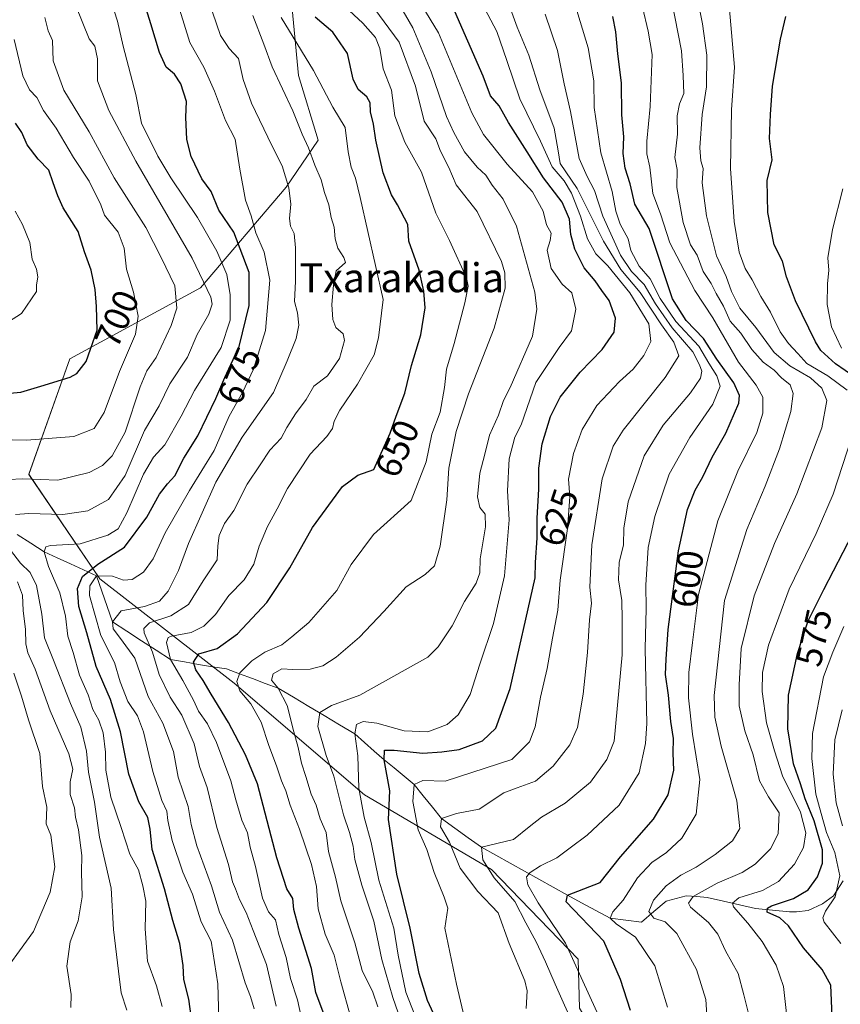
# Model space of a CAD drawing. Units: metres. Extents: x 583473 to 586923, y 4735877 to 4738233.
# Drawn here: x 586418 to 586645, y 4736972 to 4737244 of the extents above; entities that cross this region are included whole.
import ezdxf
from ezdxf.enums import TextEntityAlignment as Align

# ---------------------------------------------------------------- set-up
doc = ezdxf.new("R2010")
doc.units = ezdxf.units.M
doc.header["$MEASUREMENT"] = 0
for name, color, linetype, lineweight in [('Arbolado forestal CxS', 92, 'Continuous', 0), ('Corriente natural lineal', 142, 'Continuous', 13), ('Curva de nivel maestra', 36, 'Continuous', 30), ('Curva de nivel normal', 36, 'Continuous', 0), ('Rótulo de curva de nivel directora', 19, 'Continuous', 0), ('Texto cartográfico', 19, 'Continuous', 0)]:
    doc.layers.add(name, color=color, linetype=linetype, lineweight=lineweight)
doc.styles.add('Arial', font='txt', dxfattribs={"height": 0.2})

# ---------------------------------------------------------------- blocks, each defined once
blk = doc.blocks.new('*U154')
at = {"layer": 'Arbolado forestal CxS', "color": 92, "linetype": 'Continuous', "lineweight": 0}
blk.add_polyline3d([(586491.8547, 4737266.9309, 646.9704), (586495.4413, 4737228.8751, 656.9883), (586500.8757, 4737210.9931, 658.5102), (586492.0395, 4737197.9151, 664.3782), (586468.3069, 4737170.0555, 685.322), (586432.1923, 4737150.4517, 700.0828), (586420.8415, 4737118.4651, 689.0098), (586440.4457, 4737089.5735, 667.574), (586477.5913, 4737060.6807, 645.0693), (586513.7057, 4737029.7253, 627.4883), (586548.7871, 4737009.0879, 609.506), (586572.7655, 4736984.2697, 604.0926), (586573.1697, 4736970.6677, 606.974)], dxfattribs=at)
blk = doc.blocks.new('*U180')
at = {"layer": 'Curva de nivel normal', "color": 36, "linetype": 'Continuous', "lineweight": 0}
blk.add_polyline3d([(586528.66, 4736966.13, 630), (586525.13, 4736975.11, 630), (586522.97, 4736985.34, 630), (586521.78, 4736992.88, 630), (586517.65, 4737006.16, 630), (586515.56, 4737016.55, 630), (586513.57, 4737023.55, 630), (586512.11, 4737031.55, 630), (586511.84, 4737040.55, 630), (586511, 4737046.6, 630), (586511.44, 4737049.26, 630), (586513.32, 4737050.04, 630), (586517.07, 4737049.55, 630), (586524.65, 4737047.42, 630), (586531.18, 4737047.17, 630), (586536.53, 4737049.18, 630), (586539.6, 4737051.89, 630), (586542.95, 4737057.54, 630), (586545.59, 4737065.88, 630), (586549.38, 4737077.21, 630), (586552.44, 4737090.38, 630), (586553.73, 4737105.84, 630), (586553.2, 4737113.9, 630), (586553.72, 4737122.75, 630), (586555.25, 4737128.73, 630), (586557.04, 4737132.14, 630), (586561.11, 4737143.88, 630), (586567.54, 4737153.56, 630), (586570.98, 4737158.23, 630), (586572.15, 4737164.2, 630), (586571, 4737168.68, 630), (586568.36, 4737171.08, 630), (586565.36, 4737175.42, 630), (586564.26, 4737180.53, 630), (586565.06, 4737183.2, 630), (586565.29, 4737185.2, 630), (586564.08, 4737187.56, 630), (586563.12, 4737191.36, 630), (586560.19, 4737196.71, 630), (586553.18, 4737204.34, 630), (586546.6, 4737212.57, 630), (586543.38, 4737218.56, 630), (586534.12, 4737240.68, 630), (586527.2, 4737252.09, 630)], dxfattribs=at)
blk = doc.blocks.new('*U183')
at = {"layer": 'Curva de nivel normal', "color": 36, "linetype": 'Continuous', "lineweight": 0}
blk.add_polyline3d([(586551.06, 4737255.84, 615), (586555.89, 4737242.29, 615), (586559.14, 4737234.46, 615), (586562.22, 4737224.89, 615), (586566.13, 4737214.25, 615), (586567.27, 4737208.01, 615), (586567.81, 4737204.5, 615), (586572.56, 4737197.58, 615), (586579.82, 4737183, 615), (586584.58, 4737175.2, 615), (586589.92, 4737168.76, 615), (586595.84, 4737159.81, 615), (586599.28, 4737155.08, 615), (586600.64, 4737151.3, 615), (586596.86, 4737145.3, 615), (586585.21, 4737130.72, 615), (586582.52, 4737126.3, 615), (586579.46, 4737117.23, 615), (586576.6, 4737098.97, 615), (586575.99, 4737087.2, 615), (586576.52, 4737082.8, 615), (586575.89, 4737078.23, 615), (586575.37, 4737069.13, 615), (586574.18, 4737057.61, 615), (586572.58, 4737048.38, 615), (586570.48, 4737043.57, 615), (586565.85, 4737037.7, 615), (586560.95, 4737033.49, 615), (586555.92, 4737031.64, 615), (586552.2, 4737030.28, 615), (586545.45, 4737025.8, 615), (586539.1, 4737024.54, 615), (586535, 4737023.16, 615), (586534.74, 4737020.9, 615), (586537.16, 4737016.6, 615), (586540.13, 4737009.49, 615), (586545.01, 4737002.96, 615), (586550.62, 4736997.04, 615), (586553.73, 4736988.61, 615), (586558.05, 4736978.22, 615), (586558.72, 4736975.49, 615), (586558.39, 4736970.58, 615)], dxfattribs=at)
blk = doc.blocks.new('*U186')
at = {"layer": 'Curva de nivel normal', "color": 36, "linetype": 'Continuous', "lineweight": 0}
blk.add_polyline3d([(586597.54, 4736970.99, 595), (586594.02, 4736982.39, 595), (586588.67, 4736990.3, 595), (586583.31, 4736994.08, 595), (586581.68, 4736995.6, 595), (586582.34, 4736997.34, 595), (586585.29, 4737000.56, 595), (586589.18, 4737006.77, 595), (586593.18, 4737010.98, 595), (586597.22, 4737013.74, 595), (586601.48, 4737017.73, 595), (586605.41, 4737024.41, 595), (586606.46, 4737034.02, 595), (586604.43, 4737046.55, 595), (586603.34, 4737056.56, 595), (586603.43, 4737063.57, 595), (586604.4, 4737071.87, 595), (586606.1, 4737085.24, 595), (586611.46, 4737105.56, 595), (586616.99, 4737119.35, 595), (586622.24, 4737130.08, 595), (586623.89, 4737135.42, 595), (586623.88, 4737139.79, 595), (586622.08, 4737143.12, 595), (586617.12, 4737149.49, 595), (586610.05, 4737161.81, 595), (586605.08, 4737169.36, 595), (586598.2, 4737182.55, 595), (586595.53, 4737190.55, 595), (586593.49, 4737196.18, 595), (586592.58, 4737203.52, 595), (586591.81, 4737207.18, 595), (586591.78, 4737210.72, 595), (586592.72, 4737220.33, 595), (586593.26, 4737234.65, 595), (586592.18, 4737241.12, 595), (586590.61, 4737247.83, 595)], dxfattribs=at)
blk = doc.blocks.new('*U189')
at = {"layer": 'Curva de nivel normal', "color": 36, "linetype": 'Continuous', "lineweight": 0}
blk.add_polyline3d([(586546.94, 4737247.35, 620), (586550.26, 4737241.08, 620), (586553.04, 4737233.06, 620), (586556.66, 4737222.41, 620), (586562.34, 4737210.65, 620), (586565.62, 4737203.6, 620), (586568.91, 4737199.67, 620), (586570.95, 4737196.32, 620), (586573.45, 4737189.89, 620), (586575.42, 4737183.68, 620), (586577.72, 4737179.55, 620), (586581.03, 4737176.16, 620), (586587.07, 4737168.7, 620), (586592.3, 4737160.17, 620), (586592.88, 4737155.28, 620), (586590.98, 4737151.33, 620), (586588.02, 4737147.57, 620), (586584.19, 4737144.21, 620), (586577.92, 4737137.54, 620), (586573.88, 4737130.88, 620), (586571.46, 4737124.21, 620), (586570.16, 4737117.13, 620), (586570.46, 4737112.22, 620), (586569.8, 4737103.46, 620), (586567.84, 4737089.21, 620), (586567.18, 4737080.88, 620), (586565.67, 4737073.08, 620), (586564.21, 4737064.68, 620), (586562.34, 4737056.74, 620), (586560.91, 4737048.54, 620), (586559.3, 4737044.46, 620), (586554.44, 4737039.53, 620), (586535.98, 4737033.52, 620), (586529.83, 4737033.75, 620), (586527.38, 4737032.64, 620), (586527.02, 4737027.89, 620), (586528.52, 4737020.09, 620), (586530.94, 4737014.6, 620), (586532.93, 4737008.25, 620), (586535.72, 4737001.4, 620), (586536.76, 4736998.36, 620), (586535.9, 4736992.83, 620), (586539.18, 4736977.29, 620), (586541.02, 4736969.51, 620)], dxfattribs=at)
blk = doc.blocks.new('*U190')
at = {"layer": 'Curva de nivel normal', "color": 36, "linetype": 'Continuous', "lineweight": 0}
blk.add_polyline3d([(586645.94, 4737021.12, 565), (586644.19, 4737027.54, 565), (586643.32, 4737035.5, 565), (586643.8, 4737044.94, 565), (586645.86, 4737053.24, 565)], dxfattribs=at)
blk = doc.blocks.new('*U196')
at = {"layer": 'Curva de nivel normal', "color": 36, "linetype": 'Continuous', "lineweight": 0}
blk.add_polyline3d([(586524.48, 4736965.13, 635), (586521.56, 4736973.68, 635), (586518.52, 4736984.16, 635), (586516.31, 4736994.78, 635), (586512.96, 4737004.74, 635), (586511, 4737011.89, 635), (586510.51, 4737015.53, 635), (586509.52, 4737019.29, 635), (586507.85, 4737024.21, 635), (586505.21, 4737034.88, 635), (586503.05, 4737040.65, 635), (586500.76, 4737048.68, 635), (586501.33, 4737052.56, 635), (586504.52, 4737054.5, 635), (586512.39, 4737057.3, 635), (586531.22, 4737067.88, 635), (586534.11, 4737070.72, 635), (586537.9, 4737076.57, 635), (586541.38, 4737083.25, 635), (586544.61, 4737088.3, 635), (586545.57, 4737091.16, 635), (586545.69, 4737095.04, 635), (586547.2, 4737103.91, 635), (586547.04, 4737107.4, 635), (586545.55, 4737109.31, 635), (586544.99, 4737112.26, 635), (586545.58, 4737118.8, 635), (586546.97, 4737124.09, 635), (586548.23, 4737129.34, 635), (586550.76, 4737134.88, 635), (586552.16, 4737138.88, 635), (586553.97, 4737142.54, 635), (586560.12, 4737156.72, 635), (586561.33, 4737164.17, 635), (586560.85, 4737168.87, 635), (586555.73, 4737187.13, 635), (586552.06, 4737194.62, 635), (586548.98, 4737198.55, 635), (586547.25, 4737201.24, 635), (586544.9, 4737203.45, 635), (586541.38, 4737207.7, 635), (586538.41, 4737213.13, 635), (586536.37, 4737217.53, 635), (586532.13, 4737229.92, 635), (586527.09, 4737242.02, 635), (586523.41, 4737248.41, 635)], dxfattribs=at)
blk = doc.blocks.new('*U204')
at = {"layer": 'Curva de nivel normal', "color": 36, "linetype": 'Continuous', "lineweight": 0}
for points in [[(586645.45, 4736988.58, 570), (586640.82, 4736994.48, 570), (586640.46, 4736995.68, 570), (586641.18, 4736997.55, 570), (586643.91, 4737001.55, 570), (586645.16, 4737007.36, 570), (586643.82, 4737013.77, 570), (586641.54, 4737019.36, 570), (586640.04, 4737024.55, 570), (586638.52, 4737029.89, 570), (586637.4, 4737039.76, 570), (586637.58, 4737046.72, 570), (586640.66, 4737062.38, 570), (586643.26, 4737069.21, 570), (586646.29, 4737076.32, 570)], [(586645.64, 4737153.43, 570), (586642.86, 4737159.26, 570), (586641.7, 4737165.49, 570), (586641.76, 4737171.24, 570), (586642.16, 4737175, 570), (586641.83, 4737178.4, 570), (586643.13, 4737186.25, 570), (586646.05, 4737197.53, 570)]]:
    blk.add_polyline3d(points, dxfattribs=at)
blk = doc.blocks.new('*U209')
at = {"layer": 'Curva de nivel normal', "color": 36, "linetype": 'Continuous', "lineweight": 0}
blk.add_polyline3d([(586572.1, 4736964.67, 610), (586566.41, 4736977.29, 610), (586563.8, 4736983.56, 610), (586561.14, 4736989.04, 610), (586558.29, 4736994.33, 610), (586555.27, 4737000.22, 610), (586549.52, 4737006.73, 610), (586546.46, 4737011.74, 610), (586546.08, 4737015.22, 610), (586554.95, 4737017.39, 610), (586559.25, 4737020.89, 610), (586562.65, 4737023.54, 610), (586569.2, 4737027.48, 610), (586576.17, 4737033.28, 610), (586580.76, 4737039.51, 610), (586582.8, 4737044.62, 610), (586584.95, 4737068.48, 610), (586584.98, 4737078.29, 610), (586584.85, 4737083.55, 610), (586583.92, 4737089.28, 610), (586584.14, 4737094.07, 610), (586585.38, 4737098.99, 610), (586585.41, 4737103.54, 610), (586586.67, 4737110.88, 610), (586591.01, 4737123.56, 610), (586596.33, 4737132.08, 610), (586603.83, 4737141, 610), (586606.64, 4737145.07, 610), (586607.03, 4737147.07, 610), (586606.38, 4737148.74, 610), (586604.53, 4737152.36, 610), (586598.78, 4737159.05, 610), (586594.15, 4737165.65, 610), (586591.05, 4737170.98, 610), (586587.55, 4737174.58, 610), (586584.5, 4737179.17, 610), (586579.64, 4737189.93, 610), (586577.32, 4737197.06, 610), (586575.31, 4737200.92, 610), (586573.11, 4737205.9, 610), (586570.66, 4737218.88, 610), (586568.92, 4737226.52, 610), (586567.06, 4737235.83, 610), (586563.68, 4737245.86, 610)], dxfattribs=at)
blk = doc.blocks.new('*U215')
at = {"layer": 'Curva de nivel normal', "color": 36, "linetype": 'Continuous', "lineweight": 0}
for points in [[(586630.56, 4736968.37, 580), (586629.61, 4736976.66, 580), (586627.59, 4736982.56, 580), (586623.74, 4736989.13, 580), (586619.76, 4736994.24, 580), (586615.77, 4736998.71, 580), (586615.47, 4736999.74, 580), (586617.24, 4737001.22, 580), (586623.76, 4737003.22, 580), (586628.21, 4737005.8, 580), (586632.66, 4737010.54, 580), (586635.16, 4737015.13, 580), (586635.82, 4737019.27, 580), (586634.34, 4737024.92, 580), (586629.29, 4737035.01, 580), (586627.12, 4737041.93, 580), (586624.9, 4737049.64, 580), (586623.66, 4737058.38, 580), (586623.8, 4737063.58, 580), (586625.48, 4737071.13, 580), (586631.19, 4737086.65, 580), (586638.68, 4737102.06, 580), (586643.36, 4737113.01, 580), (586648.46, 4737128.81, 580)], [(586647.2, 4737141.74, 580), (586641.82, 4737145.74, 580), (586636.08, 4737149.13, 580), (586633.59, 4737151.96, 580), (586630.94, 4737154.67, 580), (586628.72, 4737157.91, 580), (586625.98, 4737163.38, 580), (586623.32, 4737167.68, 580), (586620.92, 4737172.28, 580), (586619.03, 4737175.4, 580), (586617.36, 4737179.92, 580), (586615.96, 4737188.46, 580), (586614.93, 4737203.15, 580), (586615.26, 4737219.36, 580), (586616.04, 4737231.18, 580), (586614.64, 4737247.17, 580)]]:
    blk.add_polyline3d(points, dxfattribs=at)
blk = doc.blocks.new('*U218')
at = {"layer": 'Curva de nivel normal', "color": 36, "linetype": 'Continuous', "lineweight": 0}
blk.add_polyline3d([(586620.64, 4736966.28, 585), (586618.67, 4736974.34, 585), (586617.06, 4736980.26, 585), (586613.52, 4736986.56, 585), (586611.44, 4736991.15, 585), (586608.88, 4736994.36, 585), (586603.89, 4736998.66, 585), (586603.29, 4736999.73, 585), (586604.62, 4737001.6, 585), (586611.23, 4737005.27, 585), (586618.17, 4737008.24, 585), (586621.76, 4737010.53, 585), (586626.03, 4737014.84, 585), (586628.16, 4737018.96, 585), (586628.37, 4737024.78, 585), (586625.44, 4737029.23, 585), (586622.92, 4737033.62, 585), (586621.2, 4737040.81, 585), (586618.9, 4737047.5, 585), (586617.29, 4737054.34, 585), (586617.31, 4737060.17, 585), (586617.93, 4737070.26, 585), (586621.44, 4737084.87, 585), (586627.09, 4737099.34, 585), (586633.28, 4737113.1, 585), (586640.19, 4737131.33, 585), (586641.56, 4737138.87, 585), (586640.21, 4737142.32, 585), (586637.07, 4737145.21, 585), (586631.36, 4737148.47, 585), (586627.04, 4737152.18, 585), (586621.94, 4737159.1, 585), (586617.56, 4737164.44, 585), (586615.18, 4737169.07, 585), (586613.75, 4737173.2, 585), (586611.04, 4737178.96, 585), (586608.33, 4737190.03, 585), (586607.12, 4737199.14, 585), (586607.36, 4737203.14, 585), (586606.75, 4737205.28, 585), (586606.46, 4737208.84, 585), (586607.13, 4737218.09, 585), (586608.26, 4737225.74, 585), (586608.37, 4737234.48, 585), (586607.23, 4737243.13, 585), (586605.45, 4737251.97, 585)], dxfattribs=at)
blk = doc.blocks.new('*U221')
at = {"layer": 'Curva de nivel normal', "color": 36, "linetype": 'Continuous', "lineweight": 0}
blk.add_polyline3d([(586598.66, 4737249.94, 590), (586601.39, 4737235.72, 590), (586601.82, 4737228.87, 590), (586602.01, 4737223.87, 590), (586600.86, 4737220.99, 590), (586600.18, 4737217.69, 590), (586600.3, 4737212.66, 590), (586599.58, 4737206.2, 590), (586600.14, 4737202.87, 590), (586600.1, 4737197.87, 590), (586601.8, 4737188.2, 590), (586603.89, 4737181.97, 590), (586605.7, 4737179.1, 590), (586607.4, 4737174.64, 590), (586609.6, 4737171.29, 590), (586610.98, 4737168.54, 590), (586612.97, 4737165, 590), (586614.84, 4737160.86, 590), (586617.83, 4737157.52, 590), (586620.8, 4737153.03, 590), (586623.99, 4737149.48, 590), (586626.98, 4737147.26, 590), (586629.08, 4737145.22, 590), (586631.4, 4737143.21, 590), (586632.29, 4737140.88, 590), (586631.62, 4737135.88, 590), (586628.5, 4737125.54, 590), (586624.55, 4737115.21, 590), (586619.44, 4737103.21, 590), (586613.26, 4737083.58, 590), (586610.38, 4737057.25, 590), (586610.62, 4737051.26, 590), (586612.37, 4737043.18, 590), (586616.73, 4737028.11, 590), (586617.49, 4737020.38, 590), (586615.48, 4737016.98, 590), (586610.7, 4737013.24, 590), (586605.44, 4737009.72, 590), (586601.18, 4737007.53, 590), (586597.18, 4737004.56, 590), (586593.63, 4737000.62, 590), (586592.34, 4736997.46, 590), (586593.77, 4736995.61, 590), (586596.89, 4736994.56, 590), (586600.06, 4736991.34, 590), (586605.54, 4736981.37, 590), (586608.08, 4736973.09, 590), (586608.66, 4736964.34, 590)], dxfattribs=at)
blk = doc.blocks.new('*U225')
at = {"layer": 'Curva de nivel normal', "color": 36, "linetype": 'Continuous', "lineweight": 0}
blk.add_polyline3d([(586577.94, 4736969.65, 605), (586569.32, 4736988.7, 605), (586561.69, 4736999.84, 605), (586558.86, 4737004.8, 605), (586558.54, 4737007.02, 605), (586559.52, 4737008.23, 605), (586562.4, 4737010.06, 605), (586566.87, 4737012.31, 605), (586570.54, 4737015.04, 605), (586575.33, 4737018.55, 605), (586584.16, 4737026.89, 605), (586589.71, 4737035.88, 605), (586591.44, 4737043.92, 605), (586591.77, 4737049.51, 605), (586591.35, 4737070.18, 605), (586591.59, 4737081.31, 605), (586591.52, 4737087.83, 605), (586592.14, 4737098.17, 605), (586593.99, 4737106.78, 605), (586597.99, 4737118.52, 605), (586603.7, 4737128.69, 605), (586610.05, 4737137.85, 605), (586612.06, 4737142.88, 605), (586611.2, 4737145.76, 605), (586608.96, 4737149.28, 605), (586606.18, 4737153.92, 605), (586599.86, 4737160.78, 605), (586595.44, 4737167.16, 605), (586592.68, 4737172.6, 605), (586589.7, 4737176.11, 605), (586587.37, 4737180.39, 605), (586586.64, 4737183.66, 605), (586584.41, 4737187.76, 605), (586583.23, 4737191.29, 605), (586582.21, 4737196.72, 605), (586579.08, 4737207.48, 605), (586577.22, 4737220.05, 605), (586577.14, 4737227.37, 605), (586575.52, 4737236.55, 605), (586571.75, 4737248.94, 605)], dxfattribs=at)
blk = doc.blocks.new('*U238')
at = {"layer": 'Curva de nivel maestra', "color": 36, "linetype": 'Continuous', "lineweight": 30}
blk.add_polyline3d([(586587.29, 4736970.08, 600), (586584.54, 4736978.63, 600), (586579.94, 4736989.22, 600), (586569.51, 4737000.16, 600), (586569.8, 4737002.01, 600), (586578.85, 4737005.52, 600), (586584.51, 4737012.57, 600), (586593.61, 4737022.99, 600), (586597.66, 4737029.73, 600), (586599.23, 4737036.55, 600), (586599.12, 4737041.26, 600), (586599.14, 4737045.38, 600), (586598.39, 4737050.03, 600), (586597.74, 4737057.34, 600), (586596.99, 4737063.02, 600), (586597.17, 4737067.31, 600), (586597.69, 4737075.5, 600), (586600.53, 4737097.28, 600), (586603.03, 4737108.69, 600), (586605.17, 4737114.06, 600), (586607.29, 4737117.76, 600), (586609.89, 4737123.21, 600), (586613.67, 4737129.88, 600), (586617.26, 4737138.21, 600), (586617.41, 4737140.27, 600), (586615.86, 4737143.78, 600), (586611.18, 4737150.32, 600), (586607.51, 4737156.03, 600), (586602.66, 4737161.01, 600), (586598.86, 4737167.05, 600), (586592.44, 4737186.55, 600), (586588.44, 4737193.28, 600), (586587.14, 4737198.92, 600), (586585.82, 4737203.2, 600), (586585.2, 4737207.29, 600), (586585.4, 4737211.89, 600), (586584.86, 4737217.94, 600), (586584.76, 4737226.81, 600), (586583.8, 4737234.88, 600), (586583.18, 4737240.99, 600), (586582.36, 4737245.23, 600)], dxfattribs=at)
blk = doc.blocks.new('*U239')
at = {"layer": 'Curva de nivel maestra', "color": 36, "linetype": 'Continuous', "lineweight": 30}
blk.add_polyline3d([(586534.52, 4736965.45, 625), (586531.14, 4736972.81, 625), (586528.83, 4736980.27, 625), (586526.31, 4736992.82, 625), (586522.6, 4737007.8, 625), (586520.36, 4737022.95, 625), (586520.72, 4737030.82, 625), (586519.1, 4737039.46, 625), (586519.26, 4737042.11, 625), (586521.92, 4737042.13, 625), (586529.81, 4737041.28, 625), (586535.12, 4737041.66, 625), (586539.85, 4737042.34, 625), (586546.29, 4737044.68, 625), (586550.01, 4737048.2, 625), (586553.95, 4737059.21, 625), (586560.86, 4737089.81, 625), (586560.96, 4737094.08, 625), (586561.43, 4737100.87, 625), (586561.49, 4737106.36, 625), (586561.95, 4737114.33, 625), (586561.96, 4737120.16, 625), (586562.86, 4737126.89, 625), (586565.14, 4737134.49, 625), (586567.86, 4737139.79, 625), (586573.32, 4737146.75, 625), (586579.41, 4737153, 625), (586582.71, 4737157.82, 625), (586583.11, 4737161.72, 625), (586581.34, 4737166.63, 625), (586579.3, 4737169.32, 625), (586577.51, 4737172.01, 625), (586574.45, 4737175.65, 625), (586571.85, 4737180.78, 625), (586570.77, 4737184.83, 625), (586570.36, 4737189.12, 625), (586568.37, 4737193.82, 625), (586563.18, 4737200.53, 625), (586558.71, 4737207.73, 625), (586553.54, 4737215.82, 625), (586550.93, 4737220.47, 625), (586548.58, 4737223.22, 625), (586546.52, 4737228.73, 625), (586538.01, 4737248.03, 625)], dxfattribs=at)
blk = doc.blocks.new('*U241')
at = {"layer": 'Curva de nivel maestra', "color": 36, "linetype": 'Continuous', "lineweight": 30}
for points in [[(586643.05, 4736968.51, 575), (586642.71, 4736977.02, 575), (586640.32, 4736981.44, 575), (586635.12, 4736987.41, 575), (586630.96, 4736993.47, 575), (586628.54, 4736995.72, 575), (586625.12, 4736997.25, 575), (586625.19, 4736998.4, 575), (586626.32, 4736999.02, 575), (586632.41, 4737001.06, 575), (586636.45, 4737003.49, 575), (586638.98, 4737007.07, 575), (586640.4, 4737010.85, 575), (586640.36, 4737014.55, 575), (586638.07, 4737022.51, 575), (586635.56, 4737028.63, 575), (586634.28, 4737032.79, 575), (586632.33, 4737038.36, 575), (586630.83, 4737048.03, 575), (586630.97, 4737057.35, 575), (586633.46, 4737068.83, 575), (586636.4, 4737077.94, 575), (586640.74, 4737086.54, 575), (586651.49, 4737107.21, 575)], [(586654.67, 4737141.7, 575), (586644.02, 4737149.07, 575), (586639.96, 4737152.72, 575), (586638.41, 4737155.17, 575), (586632.92, 4737166.45, 575), (586630.43, 4737173.1, 575), (586629.29, 4737177.48, 575), (586626.99, 4737182.02, 575), (586625.26, 4737190.96, 575), (586625.1, 4737199.8, 575), (586626.46, 4737205.49, 575), (586625.7, 4737211.4, 575), (586626.05, 4737218.08, 575), (586626.57, 4737225.93, 575), (586628.76, 4737238.91, 575), (586630.21, 4737245.18, 575)]]:
    blk.add_polyline3d(points, dxfattribs=at)

msp = doc.modelspace()

# ---------------------------------------------------------------- linework, layer by layer
at = {"layer": 'Arbolado forestal CxS', "color": 92, "linetype": 'Continuous', "lineweight": 0}
for points in [[(586629.19, 4736743.46, 615.96), (586630.52, 4736776.37, 618.77), (586640.42, 4736800.6, 617.47), (586644.98, 4736822.02, 619.29), (586628.67, 4736830.31, 622.07), (586604.41, 4736841.48, 627.7), (586597.25, 4736857.91, 626.61), (586601.97, 4736891.61, 610.06), (586603.65, 4736911.95, 602.21), (586591.93, 4736939.12, 600.92), (586573.17, 4736970.67, 606.97), (586572.77, 4736984.27, 604.09), (586548.79, 4737009.09, 609.51), (586513.71, 4737029.73, 627.49), (586477.59, 4737060.68, 645.07), (586440.45, 4737089.57, 667.57), (586420.84, 4737118.47, 689.01), (586432.19, 4737150.45, 700.08), (586468.31, 4737170.06, 685.32), (586492.04, 4737197.92, 664.38), (586500.88, 4737210.99, 658.51), (586495.44, 4737228.88, 656.99), (586491.85, 4737266.93, 646.97)], [(586491.85, 4737266.93, 646.97), (586495.44, 4737228.88, 656.99), (586500.88, 4737210.99, 658.51), (586492.04, 4737197.92, 664.38), (586468.31, 4737170.06, 685.32), (586432.19, 4737150.45, 700.08), (586420.84, 4737118.47, 689.01), (586440.45, 4737089.57, 667.57), (586477.59, 4737060.68, 645.07), (586513.71, 4737029.73, 627.49), (586548.79, 4737009.09, 609.51), (586572.77, 4736984.27, 604.09), (586573.17, 4736970.67, 606.97), (586591.93, 4736939.12, 600.92), (586603.65, 4736911.95, 602.21), (586601.97, 4736891.61, 610.06), (586597.25, 4736857.91, 626.61)], [(586491.85, 4737266.93, 646.97), (586495.44, 4737228.88, 656.99), (586500.88, 4737210.99, 658.51), (586492.04, 4737197.92, 664.38), (586468.31, 4737170.06, 685.32), (586432.19, 4737150.45, 700.08), (586420.84, 4737118.47, 689.01), (586440.45, 4737089.57, 667.57), (586477.59, 4737060.68, 645.07), (586513.71, 4737029.73, 627.49), (586548.79, 4737009.09, 609.51), (586572.77, 4736984.27, 604.09), (586573.17, 4736970.67, 606.97), (586591.93, 4736939.12, 600.92), (586603.65, 4736911.95, 602.21), (586601.97, 4736891.61, 610.06), (586597.25, 4736857.91, 626.61)]]:
    msp.add_polyline3d(points, dxfattribs=at)
at = {"layer": 'Corriente natural lineal', "color": 142, "linetype": 'Continuous', "lineweight": 13}
msp.add_polyline3d([(586417.63, 4737101.85, 683.03), (586421.34, 4737099.41, 681.6), (586425.06, 4737096.98, 680.33), (586428.69, 4737095.33, 679.16), (586432.32, 4737093.67, 677.6), (586435.95, 4737092.01, 675.03), (586439.58, 4737090.36, 670.68), (586441.03, 4737086.13, 667.67), (586442.49, 4737081.91, 666.4), (586443.94, 4737077.68, 665.33), (586447.97, 4737075.05, 663), (586452, 4737072.42, 660.81), (586456.02, 4737069.8, 658.51), (586460.05, 4737067.17, 655.18), (586463.92, 4737066.52, 652.61), (586467.79, 4737065.87, 650.32), (586471.66, 4737065.22, 647.26), (586475.53, 4737064.58, 646.55), (586479.1, 4737063.25, 644.14), (586482.68, 4737061.93, 642.34), (586486.25, 4737060.61, 641.4), (586489.82, 4737059.29, 639.91), (586494.06, 4737056.75, 638.23), (586498.29, 4737054.21, 636.55), (586502.53, 4737051.68, 634.4), (586506.76, 4737049.14, 632.36), (586511, 4737046.6, 629.74), (586513.7, 4737044.22, 628.34), (586516.4, 4737041.84, 626.72), (586519.1, 4737039.46, 625.5), (586521.86, 4737037.19, 623.49), (586524.62, 4737034.91, 621.68), (586527.38, 4737032.64, 619.98), (586529.92, 4737029.48, 618.79), (586532.46, 4737026.32, 616.93), (586535, 4737023.16, 614.74), (586538.69, 4737020.51, 613.23), (586542.39, 4737017.87, 611.5), (586546.08, 4737015.22, 610.46), (586550.03, 4737013.02, 608.76), (586553.99, 4737010.82, 607.33), (586557.94, 4737008.61, 605.24), (586561.89, 4737006.41, 603.72), (586565.85, 4737004.21, 601.41), (586569.8, 4737002.01, 600.38), (586573.76, 4736999.87, 598.63), (586577.72, 4736997.74, 596.55), (586581.68, 4736995.6, 595.38), (586586, 4736995.06, 593.97), (586590.32, 4736994.52, 592.64), (586593.72, 4736997.42, 589.94), (586597.12, 4737000.32, 588.21), (586599.9, 4737001.06, 587.29), (586602.68, 4737001.79, 586.28), (586605.6, 4737001.56, 584.76), (586608.52, 4737001.33, 583.64), (586612.98, 4737000.32, 581.65), (586617.44, 4736999.3, 578.48), (586621.9, 4736998.29, 575.88), (586626.56, 4736997.83, 574.78), (586631.22, 4736997.36, 574.06), (586633.22, 4736997.38, 573.08), (586636.38, 4736997.71, 571.38), (586640.37, 4736999.53, 570.8), (586643.41, 4737001.76, 570.23), (586646.1, 4737005.97, 569.05)], dxfattribs=at)
at = {"layer": 'Curva de nivel maestra', "color": 36, "linetype": 'Continuous', "lineweight": 30}
for points in [[(586465.9, 4736967.22, 675), (586465.06, 4736973.22, 675), (586463.73, 4736978.65, 675), (586463.52, 4736982.53, 675), (586462.56, 4736988.59, 675), (586460.62, 4736994.98, 675), (586458.32, 4737003.69, 675), (586454.92, 4737014.61, 675), (586454.39, 4737020.27, 675), (586453.72, 4737023.47, 675), (586451.3, 4737027.84, 675), (586448.47, 4737035.5, 675), (586446.16, 4737047.19, 675), (586443.42, 4737056.14, 675), (586439.47, 4737065.29, 675), (586436.89, 4737074.61, 675), (586434.7, 4737081.92, 675), (586434.26, 4737086.86, 675), (586435.66, 4737090.15, 675), (586439.92, 4737093.64, 675), (586447.27, 4737098.28, 675), (586453.5, 4737106.63, 675), (586457, 4737113.02, 675), (586459.19, 4737115.84, 675), (586461.24, 4737118.01, 675), (586463.7, 4737122.94, 675), (586467.61, 4737129.13, 675), (586472.54, 4737139.46, 675), (586475.01, 4737145.28, 675), (586479.02, 4737153.88, 675), (586481.8, 4737165.17, 675), (586481.8, 4737174.36, 675), (586477.58, 4737185.53, 675), (586473.38, 4737191.58, 675), (586471.26, 4737196.72, 675), (586468.7, 4737200.25, 675), (586465.7, 4737206.43, 675), (586464.5, 4737211.18, 675), (586464.27, 4737217.33, 675), (586464.4, 4737221.68, 675), (586462.88, 4737226.56, 675), (586461.16, 4737229.25, 675), (586458.84, 4737231.19, 675), (586456.93, 4737235.27, 675), (586454.62, 4737243.13, 675), (586447.62, 4737265.62, 675)], [(586502.21, 4736969.57, 650), (586500.25, 4736975.01, 650), (586499.03, 4736981.63, 650), (586495.5, 4736992.86, 650), (586494.17, 4736998.01, 650), (586493.89, 4737001.02, 650), (586492.17, 4737003.74, 650), (586489.42, 4737012.3, 650), (586484.06, 4737032.77, 650), (586480.75, 4737040.78, 650), (586476.09, 4737049.78, 650), (586471.29, 4737057.64, 650), (586469.08, 4737061.44, 650), (586466.98, 4737064.33, 650), (586466.4, 4737066.46, 650), (586467.87, 4737068.81, 650), (586472.92, 4737070.26, 650), (586478.58, 4737074.29, 650), (586486.62, 4737082.97, 650), (586493.06, 4737092.54, 650), (586499.34, 4737103.72, 650), (586507.64, 4737115.06, 650), (586511.83, 4737118.26, 650), (586516.26, 4737119.8, 650), (586520.74, 4737129.82, 650), (586522.44, 4737134.58, 650), (586524.85, 4737140.94, 650), (586526.68, 4737148.56, 650), (586529.29, 4737157.06, 650), (586530.51, 4737164.53, 650), (586530.08, 4737169.2, 650), (586528.77, 4737175.01, 650), (586525.93, 4737183.05, 650), (586525.63, 4737187.65, 650), (586522.8, 4737193.05, 650), (586521.12, 4737195.88, 650), (586518.89, 4737201.92, 650), (586516.82, 4737210.96, 650), (586516.21, 4737215.37, 650), (586515.33, 4737218.8, 650), (586515.26, 4737221.28, 650), (586514.34, 4737222.97, 650), (586511.93, 4737225.04, 650), (586510.58, 4737227.87, 650), (586508.97, 4737234.98, 650), (586504.88, 4737240.9, 650), (586500.01, 4737245.02, 650)], [(586413.46, 4737140.71, 700), (586418.59, 4737141.19, 700), (586424.17, 4737142.86, 700), (586432.26, 4737145.35, 700), (586434.12, 4737146.39, 700), (586436.67, 4737149.73, 700), (586439.75, 4737158.42, 700), (586439.51, 4737164.89, 700), (586439.16, 4737169.64, 700), (586438.1, 4737175.02, 700), (586436.25, 4737180.05, 700), (586434.44, 4737185.66, 700), (586430.3, 4737192.2, 700), (586428.89, 4737195.53, 700), (586427.52, 4737199.15, 700), (586426.38, 4737202.71, 700), (586423.4, 4737205.75, 700), (586420.35, 4737209.72, 700), (586418.86, 4737213.1, 700), (586417.16, 4737215.63, 700)]]:
    msp.add_polyline3d(points, dxfattribs=at)
at = {"layer": 'Curva de nivel normal', "color": 36, "linetype": 'Continuous', "lineweight": 0}
for points in [[(586513.71, 4737251.21, 640), (586523.32, 4737238.12, 640), (586527.84, 4737225.91, 640), (586530.21, 4737216.2, 640), (586533.38, 4737211.38, 640), (586534.73, 4737207.93, 640), (586537.04, 4737203.39, 640), (586539.08, 4737198.6, 640), (586544.88, 4737191.2, 640), (586551.61, 4737177.34, 640), (586552.52, 4737174.28, 640), (586552.56, 4737169.97, 640), (586549.57, 4737158.96, 640), (586542.46, 4737140.78, 640), (586539.09, 4737130.35, 640), (586536.98, 4737120.21, 640), (586536.45, 4737111.41, 640), (586534.62, 4737098.62, 640), (586533.05, 4737093.12, 640), (586530.51, 4737090.76, 640), (586525.18, 4737087.34, 640), (586519.04, 4737080.46, 640), (586512.3, 4737073.4, 640), (586505.86, 4737067.88, 640), (586502.12, 4737065.42, 640), (586498.67, 4737064.57, 640), (586493.82, 4737064.42, 640), (586490.86, 4737064.59, 640), (586488.39, 4737063.23, 640), (586487.94, 4737061.5, 640), (586489.82, 4737059.29, 640), (586492.29, 4737054.47, 640), (586494.1, 4737047.21, 640), (586495.36, 4737042.88, 640), (586496.23, 4737038.55, 640), (586497.44, 4737034.85, 640), (586498.91, 4737029.92, 640), (586500.34, 4737026.84, 640), (586501.45, 4737023.1, 640), (586503.04, 4737019.28, 640), (586503.72, 4737014.09, 640), (586505.63, 4737006.92, 640), (586507.18, 4737000.44, 640), (586511.04, 4736988.74, 640), (586513.08, 4736981.11, 640), (586515.95, 4736975.1, 640), (586517.35, 4736971.06, 640)], [(586417.15, 4737107.38, 685), (586420.85, 4737107.63, 685), (586430.19, 4737107.33, 685), (586437.19, 4737108.4, 685), (586442.86, 4737111.53, 685), (586447.52, 4737118.16, 685), (586452.86, 4737130.58, 685), (586456.85, 4737137.42, 685), (586459.81, 4737143.54, 685), (586464.7, 4737150.87, 685), (586467.42, 4737157.22, 685), (586470.64, 4737162.79, 685), (586471.5, 4737165.6, 685), (586471.15, 4737167.52, 685), (586466, 4737178.34, 685), (586450.46, 4737205.2, 685), (586442.95, 4737219.2, 685), (586439.82, 4737227.35, 685), (586439.84, 4737233.47, 685), (586439.07, 4737236.96, 685), (586437.47, 4737238.99, 685), (586433.85, 4737248.2, 685)], [(586457.67, 4736971.19, 680), (586456.18, 4736976.88, 680), (586453.68, 4736983.72, 680), (586453.04, 4736992.69, 680), (586453.21, 4737000.35, 680), (586452.35, 4737004.6, 680), (586451.15, 4737008.96, 680), (586448.72, 4737013.36, 680), (586446.36, 4737020.72, 680), (586443.5, 4737029.1, 680), (586442.09, 4737036.55, 680), (586442.02, 4737041.59, 680), (586441.4, 4737046.91, 680), (586440.21, 4737050.39, 680), (586438.49, 4737053.41, 680), (586437.23, 4737057.44, 680), (586434.85, 4737062.88, 680), (586433.12, 4737069.13, 680), (586431.64, 4737073.63, 680), (586431, 4737079.22, 680), (586429.39, 4737085.64, 680), (586426.29, 4737092.92, 680), (586425.06, 4737096.98, 680), (586425.57, 4737098.42, 680), (586426.8, 4737098.79, 680), (586434.98, 4737099.26, 680), (586442.72, 4737101.59, 680), (586445.5, 4737103.42, 680), (586447.9, 4737107.78, 680), (586452.52, 4737118.53, 680), (586455.31, 4737123.21, 680), (586458.42, 4737126.64, 680), (586462.93, 4737134.6, 680), (586466.65, 4737141.68, 680), (586474, 4737153.55, 680), (586476.5, 4737161.12, 680), (586476.56, 4737168.12, 680), (586475.56, 4737173.75, 680), (586472.86, 4737180.26, 680), (586467.52, 4737189.53, 680), (586460.07, 4737200.58, 680), (586456.53, 4737206.54, 680), (586451.97, 4737215.64, 680), (586450.4, 4737223.6, 680), (586446.88, 4737236.99, 680), (586445.34, 4737243.9, 680), (586443.54, 4737249.63, 680)], [(586509.82, 4736968.43, 645), (586507.14, 4736977.98, 645), (586505.3, 4736985.33, 645), (586502.82, 4736991.18, 645), (586500.85, 4736998.22, 645), (586500.38, 4737004.37, 645), (586498.98, 4737010.46, 645), (586495.73, 4737020.22, 645), (586493.13, 4737026.89, 645), (586491.96, 4737030.89, 645), (586490.73, 4737033.62, 645), (586489.36, 4737037.81, 645), (586487.24, 4737043.42, 645), (586485.06, 4737049.83, 645), (586482.25, 4737054.95, 645), (586479.23, 4737058.54, 645), (586478.35, 4737061.13, 645), (586479.19, 4737063.54, 645), (586482.49, 4737066.88, 645), (586486.1, 4737069.21, 645), (586490.79, 4737071.24, 645), (586493.57, 4737073.48, 645), (586498.24, 4737077.45, 645), (586506.07, 4737086.34, 645), (586510.03, 4737093.53, 645), (586516.21, 4737101.84, 645), (586526.6, 4737111.21, 645), (586530.75, 4737121.94, 645), (586532.3, 4737129.61, 645), (586534.6, 4737135.67, 645), (586535.84, 4737142.54, 645), (586536.38, 4737147.54, 645), (586538.52, 4737154.65, 645), (586541.48, 4737165.98, 645), (586542.33, 4737170.52, 645), (586541.87, 4737172.89, 645), (586537.22, 4737183.18, 645), (586533.42, 4737190.78, 645), (586529.44, 4737202.08, 645), (586524.83, 4737210.44, 645), (586522.09, 4737217.67, 645), (586521.19, 4737224.8, 645), (586518.89, 4737230.67, 645), (586517.91, 4737236.35, 645), (586516.69, 4737239.38, 645), (586513.18, 4737243.34, 645), (586508.2, 4737248, 645)], [(586415.29, 4737117.07, 690), (586419.07, 4737117.2, 690), (586428.82, 4737116.89, 690), (586437.5, 4737118.96, 690), (586441.2, 4737120.9, 690), (586443.92, 4737123.62, 690), (586447.48, 4737130.16, 690), (586451.62, 4737142.68, 690), (586453.44, 4737147.12, 690), (586456.05, 4737150.85, 690), (586460.22, 4737159.64, 690), (586461.74, 4737164.44, 690), (586461.26, 4737170.61, 690), (586457.42, 4737178.51, 690), (586453.2, 4737186.82, 690), (586444.47, 4737200.53, 690), (586437.51, 4737213.26, 690), (586430.54, 4737224.79, 690), (586427.55, 4737232.93, 690), (586427.34, 4737238.53, 690), (586426.16, 4737241.21, 690), (586425.25, 4737244.9, 690)], [(586473.46, 4736964.6, 670), (586473.08, 4736977.39, 670), (586471.28, 4736989.26, 670), (586468.54, 4736994.55, 670), (586466.14, 4737002.22, 670), (586463.46, 4737008.35, 670), (586460.45, 4737017.07, 670), (586459.26, 4737022.61, 670), (586459.02, 4737025.2, 670), (586457.66, 4737028.2, 670), (586455.09, 4737036.16, 670), (586452.56, 4737047.21, 670), (586450.9, 4737051.61, 670), (586448.2, 4737055.56, 670), (586446.11, 4737061.04, 670), (586444.55, 4737066.42, 670), (586440.71, 4737073.89, 670), (586437.57, 4737084.95, 670), (586437.69, 4737087.59, 670), (586439.58, 4737090.36, 670), (586443.94, 4737090.28, 670), (586447.04, 4737089.21, 670), (586449.45, 4737089.32, 670), (586452.57, 4737091.37, 670), (586455.21, 4737095.04, 670), (586458.54, 4737102.29, 670), (586465.23, 4737114.03, 670), (586472.14, 4737125.08, 670), (586476.22, 4737134.54, 670), (586479.89, 4737141.14, 670), (586482.99, 4737147.6, 670), (586486.27, 4737158.27, 670), (586487.47, 4737172.22, 670), (586485.94, 4737179.95, 670), (586483.6, 4737185.28, 670), (586482.3, 4737190.03, 670), (586480.8, 4737194.37, 670), (586479.18, 4737202.92, 670), (586477.92, 4737211.27, 670), (586475.2, 4737216.42, 670), (586472.19, 4737224.54, 670), (586469.24, 4737231.2, 670), (586465.38, 4737238.03, 670), (586462.59, 4737246.94, 670)], [(586483.13, 4736970.49, 665), (586482.17, 4736973.88, 665), (586480.66, 4736977.72, 665), (586477.13, 4736989.55, 665), (586473.53, 4736997.22, 665), (586471.4, 4737004.55, 665), (586467.29, 4737015.61, 665), (586465.71, 4737021.52, 665), (586464.88, 4737026.53, 665), (586462.13, 4737034.64, 665), (586460.8, 4737041.78, 665), (586457.88, 4737049.57, 665), (586453.84, 4737057, 665), (586450.12, 4737067.62, 665), (586446.21, 4737072.99, 665), (586444.16, 4737075.67, 665), (586443.94, 4737077.68, 665), (586446.35, 4737080.71, 665), (586452.86, 4737081.89, 665), (586456.94, 4737083.33, 665), (586459.36, 4737086.16, 665), (586462.2, 4737091.8, 665), (586465.02, 4737099.36, 665), (586472.58, 4737116.28, 665), (586479.83, 4737128.8, 665), (586488.51, 4737141.1, 665), (586492.27, 4737149.86, 665), (586494.76, 4737156.09, 665), (586495.52, 4737159.78, 665), (586495.14, 4737163.15, 665), (586494.28, 4737166.29, 665), (586494.59, 4737171.93, 665), (586494.64, 4737181.12, 665), (586494.2, 4737185.12, 665), (586493.22, 4737187.14, 665), (586492.96, 4737189.33, 665), (586493.26, 4737193.27, 665), (586492.73, 4737197.74, 665), (586490.87, 4737203.91, 665), (586488.02, 4737209.47, 665), (586482.4, 4737221.2, 665), (586480.14, 4737227.76, 665), (586478.82, 4737233.57, 665), (586476.24, 4737236.34, 665), (586473.88, 4737239.98, 665), (586471.6, 4737246.36, 665)], [(586489.25, 4736971.28, 660), (586486.57, 4736982.76, 660), (586482.84, 4736992.2, 660), (586480.93, 4736997.16, 660), (586479.09, 4737000.8, 660), (586478.02, 4737003.74, 660), (586477.16, 4737005.7, 660), (586476.06, 4737010.43, 660), (586472.8, 4737020.73, 660), (586470.2, 4737031.76, 660), (586468.07, 4737037.55, 660), (586466.56, 4737043.83, 660), (586463.14, 4737051.82, 660), (586459.96, 4737056.76, 660), (586456.92, 4737063.03, 660), (586455.06, 4737069.21, 660), (586452.74, 4737074.58, 660), (586452.63, 4737075.75, 660), (586454.21, 4737077.34, 660), (586460.09, 4737079.3, 660), (586465.02, 4737082.46, 660), (586469.07, 4737088.94, 660), (586472.96, 4737094.83, 660), (586473.15, 4737098.7, 660), (586473.46, 4737101.54, 660), (586475, 4737104.89, 660), (586477.55, 4737108.43, 660), (586481.2, 4737115.76, 660), (586484.83, 4737121.11, 660), (586487.52, 4737125.15, 660), (586490.64, 4737128.45, 660), (586492.19, 4737131.43, 660), (586494.58, 4737135.21, 660), (586497.53, 4737139.21, 660), (586499.64, 4737142.88, 660), (586503.41, 4737145.75, 660), (586506.78, 4737150.57, 660), (586508.12, 4737155.51, 660), (586507.74, 4737157.39, 660), (586505.72, 4737159.15, 660), (586504.88, 4737161.32, 660), (586504.66, 4737165.48, 660), (586505.1, 4737170.85, 660), (586505.82, 4737174.81, 660), (586508.42, 4737177.1, 660), (586507.98, 4737178.51, 660), (586506.31, 4737181.06, 660), (586505.53, 4737183.67, 660), (586505.28, 4737186.9, 660), (586504.43, 4737189.53, 660), (586503.8, 4737193.08, 660), (586502.64, 4737196.52, 660), (586501.67, 4737200.01, 660), (586499.9, 4737204.06, 660), (586498.2, 4737208.83, 660), (586496.44, 4737212.65, 660), (586493.84, 4737219.06, 660), (586488.16, 4737231.28, 660), (586485.86, 4737237.55, 660), (586482.77, 4737245.45, 660)], [(586496.7, 4736965.83, 655), (586495.19, 4736973, 655), (586493.19, 4736978.88, 655), (586492.04, 4736984.74, 655), (586490.03, 4736991.06, 655), (586489.05, 4736995.12, 655), (586487.13, 4736997.32, 655), (586485.43, 4737001.13, 655), (586483.51, 4737009.95, 655), (586482.08, 4737015.28, 655), (586481.3, 4737019.22, 655), (586479.77, 4737022.7, 655), (586478.1, 4737028.4, 655), (586476.73, 4737033.66, 655), (586472.74, 4737044.19, 655), (586470.26, 4737049.36, 655), (586467.73, 4737052.92, 655), (586466.34, 4737055.94, 655), (586463.4, 4737061.42, 655), (586460.05, 4737067.17, 655), (586458.88, 4737071.91, 655), (586459.35, 4737073.3, 655), (586460.32, 4737073.65, 655), (586465.76, 4737074.69, 655), (586469.28, 4737076.44, 655), (586472.42, 4737079.71, 655), (586476.13, 4737084.88, 655), (586480.4, 4737089.22, 655), (586483.05, 4737093.56, 655), (586484.56, 4737098.55, 655), (586485.69, 4737101.21, 655), (586486.74, 4737103.88, 655), (586489.48, 4737108.88, 655), (586492.4, 4737114.59, 655), (586498.66, 4737124.06, 655), (586503.26, 4737128.9, 655), (586504.85, 4737131.11, 655), (586505.26, 4737133.18, 655), (586506.86, 4737136.21, 655), (586511.71, 4737143.45, 655), (586516.36, 4737151.51, 655), (586517.56, 4737156.28, 655), (586518.84, 4737166.86, 655), (586512.52, 4737195.09, 655), (586511.21, 4737200.42, 655), (586509.97, 4737203.5, 655), (586509.16, 4737207.72, 655), (586508.38, 4737214.43, 655), (586504.95, 4737220.13, 655), (586499.56, 4737230.28, 655), (586490.6, 4737244.94, 655)], [(586408.2, 4737128.17, 695), (586420.14, 4737127.9, 695), (586433.26, 4737128.93, 695), (586438.86, 4737131.14, 695), (586441.63, 4737135.57, 695), (586445.94, 4737146.9, 695), (586450.32, 4737157.3, 695), (586451.08, 4737162.24, 695), (586449.75, 4737168.89, 695), (586447.86, 4737175.24, 695), (586447.23, 4737181.03, 695), (586445.5, 4737185.5, 695), (586441.72, 4737190.22, 695), (586440.76, 4737193.04, 695), (586437.51, 4737199.61, 695), (586433.18, 4737206.17, 695), (586428.4, 4737214.28, 695), (586424.85, 4737219.2, 695), (586423.07, 4737222.79, 695), (586420.98, 4737224.91, 695), (586419.2, 4737228.79, 695), (586416.77, 4737238.87, 695)], [(586412.92, 4737159.23, 705), (586418.79, 4737163, 705), (586422.95, 4737169.05, 705), (586422.92, 4737170.84, 705), (586423.27, 4737173.11, 705), (586422.96, 4737175.25, 705), (586421.73, 4737178.07, 705), (586421.08, 4737182.64, 705), (586419.08, 4737187.64, 705), (586417.02, 4737191.36, 705)], [(586447.93, 4736970.14, 685), (586446.34, 4736974.97, 685), (586445.64, 4736980.89, 685), (586444.29, 4736992.46, 685), (586443.64, 4737003.9, 685), (586440.33, 4737018.03, 685), (586439, 4737027.69, 685), (586437.34, 4737036.04, 685), (586436.8, 4737041.8, 685), (586435.23, 4737048.49, 685), (586432.34, 4737055, 685), (586427.68, 4737067.04, 685), (586425.14, 4737073.22, 685), (586424.45, 4737079.75, 685), (586422.95, 4737087.71, 685), (586421.23, 4737091.25, 685), (586418.51, 4737093.87, 685), (586414.19, 4737099.54, 685)], [(586432.46, 4736970.89, 690), (586432.54, 4736974.48, 690), (586431.35, 4736982.28, 690), (586432.28, 4736989.07, 690), (586434.46, 4736994.9, 690), (586435.58, 4737001.47, 690), (586435.42, 4737008.32, 690), (586435.49, 4737012.97, 690), (586434.54, 4737020.06, 690), (586433.76, 4737023.58, 690), (586433.42, 4737026.11, 690), (586432.26, 4737029.82, 690), (586432.23, 4737033.35, 690), (586432.98, 4737036.85, 690), (586431.9, 4737041.08, 690), (586426.71, 4737053.01, 690), (586422.55, 4737064.54, 690), (586420.51, 4737069.04, 690), (586419.96, 4737071.54, 690), (586419.93, 4737075.52, 690), (586419.28, 4737080.8, 690), (586419.05, 4737085.02, 690), (586417.67, 4737088.68, 690)], [(586411.6, 4736977.5, 695), (586422.12, 4736991.89, 695), (586426.76, 4737002.77, 695), (586428.06, 4737009.78, 695), (586426.87, 4737018.59, 695), (586425.64, 4737021.75, 695), (586425.76, 4737026.31, 695), (586424.65, 4737032.08, 695), (586423.84, 4737041.22, 695), (586420.74, 4737050.52, 695), (586418.8, 4737057.09, 695), (586416.63, 4737063.42, 695)]]:
    msp.add_polyline3d(points, dxfattribs=at)

# ---------------------------------------------------------------- block references
at = {"layer": 'Arbolado forestal CxS', "color": 92, "linetype": 'Continuous', "lineweight": 0}
msp.add_blockref('*U154', (0, 0), dxfattribs=at)
at = {"layer": 'Curva de nivel maestra', "color": 36, "linetype": 'Continuous', "lineweight": 30}
for name in ['*U239', '*U238', '*U241']:
    msp.add_blockref(name, (0, 0), dxfattribs=at)
at = {"layer": 'Curva de nivel normal', "color": 36, "linetype": 'Continuous', "lineweight": 0}
for name in ['*U196', '*U180', '*U189', '*U183', '*U209', '*U225', '*U186', '*U221', '*U218', '*U215', '*U204', '*U190']:
    msp.add_blockref(name, (0, 0), dxfattribs=at)

# ---------------------------------------------------------------- texts
at = {"layer": 'Rótulo de curva de nivel directora', "color": 19, "linetype": 'Continuous', "lineweight": 0, "style": 'Arial'}
for s, rotation, p in [('700', 66.1402, (586445.22, 4737161.52)), ('675', 67.0038, (586479.04, 4737145.76)), ('650', 65.9102, (586522.73, 4737125.62)), ('625', 72.0833, (586567.31, 4737106.53)), ('600', 82.5709, (586603.07, 4737089.5)), ('575', 77.7621, (586638.04, 4737073.29))]:
    msp.add_text(s, height=7, rotation=rotation, dxfattribs=at).set_placement(p, align=Align.MIDDLE_CENTER)
at = {"layer": 'Texto cartográfico', "color": 19, "linetype": 'Continuous', "lineweight": 0, "style": 'Arial'}
msp.add_text('Txarakadia', height=8, dxfattribs=at).set_placement((586523.99, 4737172.89), align=Align.MIDDLE_CENTER)

doc.saveas('drawing.dxf')
